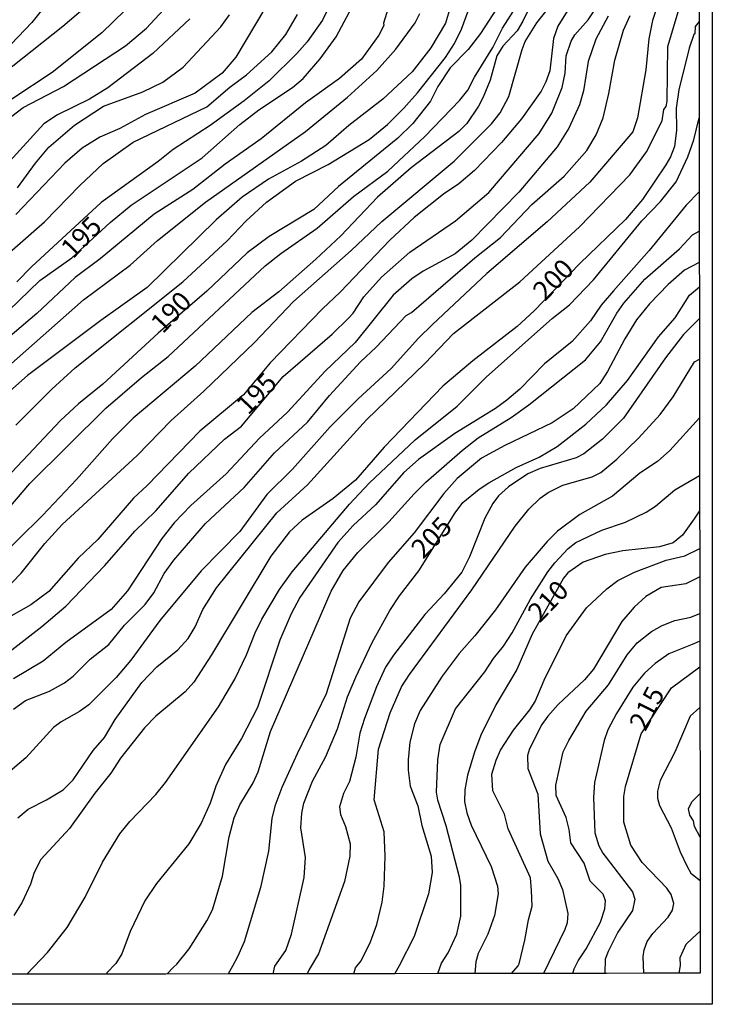
# Model space of a CAD drawing. Units: millimetres. Extents: x 183122 to 185539, y 1671511 to 1674288.
# Drawn here: x 185449 to 185539, y 1671511 to 1671638 of the extents above; entities that cross this region are included whole.
import ezdxf
from ezdxf.enums import TextEntityAlignment as Align

# ---------------------------------------------------------------- set-up
doc = ezdxf.new("R2010")
doc.units = ezdxf.units.MM
doc.header["$MEASUREMENT"] = 0
for name, color, linetype in [('IMAGEM', 7, 'Continuous'), ('V-CURVA_DE_NIVEL', 4, 'Continuous'), ('V-CURVA_MESTRA', 1, 'Continuous'), ('V-TEXTO_DE_ALTIMETRIA', 40, 'Continuous'), ('X-LIMITE_5000', 7, 'Continuous')]:
    doc.layers.add(name, color=color, linetype=linetype)
picture_1 = doc.add_image_def('image1.jpg', size_in_pixel=(4027, 4628))

msp = doc.modelspace()

# ---------------------------------------------------------------- linework, layer by layer
at = {"layer": 'V-CURVA_DE_NIVEL'}
for points in [[(185444.39, 1671628.89), (185454.87, 1671637.15), (185462.34, 1671643.52)], [(185498.11, 1671643.27), (185496.36, 1671637.53), (185496.39, 1671637.25), (185495.75, 1671635.97), (185493.48, 1671632.9), (185490.65, 1671630.4), (185486.25, 1671627.22), (185480.51, 1671622.57), (185475.88, 1671619.29), (185471.68, 1671616.02), (185466.67, 1671612.84), (185459.67, 1671607.04), (185456.47, 1671604.63), (185451.48, 1671600), (185445.67, 1671595.07)], [(185516.5, 1671642.12), (185514.37, 1671637.81), (185513.64, 1671636.55), (185511.79, 1671634.56), (185511, 1671633.33), (185510.15, 1671630.17), (185509.25, 1671627.95), (185508.65, 1671626.8), (185507.12, 1671624.58), (185506.11, 1671623.51), (185499.91, 1671618.84), (185495.57, 1671615.04), (185490.82, 1671610.05), (185487.6, 1671607), (185482.8, 1671602.77), (185479.3, 1671600.11), (185471.96, 1671593.15), (185463.96, 1671586.45), (185461.29, 1671583.77), (185456.64, 1671578.52), (185452.24, 1671573.85), (185445.88, 1671567.64)], [(185447.21, 1671564.05), (185449.47, 1671566.38), (185452.52, 1671570.22), (185454.78, 1671572.7), (185464.49, 1671581.61), (185468.88, 1671586.16), (185473.09, 1671589.93), (185479.64, 1671596.25), (185484.69, 1671601.54), (185492.14, 1671608.13), (185496.11, 1671611.87), (185505.5, 1671619.69), (185510.32, 1671624.52), (185511.43, 1671625.95), (185512.56, 1671628.04), (185514.28, 1671634.14), (185514.69, 1671635.16), (185516.2, 1671637.6), (185518.45, 1671640.45)], [(185453.72, 1671641.29), (185450.83, 1671637.64), (185448.19, 1671634.82)], [(185448.79, 1671585.56), (185453.44, 1671590.21), (185456.44, 1671592.96), (185470.38, 1671604.1), (185476.12, 1671609.39), (185478.57, 1671611.95), (185481.19, 1671614.38), (185484.97, 1671617.11), (185489.2, 1671619.24), (185494.49, 1671622.49), (185496.88, 1671624.43), (185498.99, 1671626.56), (185500.76, 1671628.53), (185504.38, 1671633.09), (185505.54, 1671634.91), (185506.43, 1671636.74), (185507.8, 1671640.5)], [(185449.04, 1671534.76), (185450.37, 1671535.85), (185452.76, 1671537.06), (185454.89, 1671538.36), (185456.21, 1671539.65), (185458.77, 1671543.47), (185460.26, 1671545.13), (185461.63, 1671547.45), (185465.09, 1671552.26), (185467.03, 1671554.26), (185469.72, 1671556.46), (185471.06, 1671557.93), (185471.98, 1671559.47), (185472.98, 1671561.69), (185474.73, 1671564.5), (185482.56, 1671574.19), (185486.51, 1671577.83), (185494.14, 1671586.22), (185501.68, 1671593.5), (185505.41, 1671597.4), (185513.99, 1671604.08), (185521.71, 1671611.2), (185528.22, 1671617.94), (185530.35, 1671620.91), (185532.38, 1671624.92), (185532.63, 1671626.35), (185532.89, 1671626.76), (185533.02, 1671627.44), (185533.11, 1671634.51), (185535.2, 1671641.5)], [(185504.88, 1671639.26), (185504.38, 1671637.55), (185502.46, 1671634.35), (185500.06, 1671631.26), (185496.24, 1671627.69), (185491.84, 1671624.32), (185488.9, 1671621.72), (185485.74, 1671619.67), (185481.47, 1671617.37), (185478.06, 1671615.02), (185474.71, 1671612.1), (185465.75, 1671603.33), (185459.76, 1671599.06), (185450.28, 1671591.98), (185443.73, 1671586.18)], [(185446.99, 1671624.52), (185449.73, 1671626.63), (185454.93, 1671629.36), (185462.96, 1671634.61), (185465.68, 1671636.89), (185468.46, 1671639.88)], [(185447.16, 1671573.95), (185450.6, 1671577.99), (185460.41, 1671587.76), (185465.02, 1671591.72), (185468.5, 1671594.41), (185481.05, 1671606.17), (185483.05, 1671607.75), (185487.77, 1671611.01), (185492.48, 1671615.11), (185496.92, 1671618.41), (185501.7, 1671622.87), (185506.22, 1671627.57), (185507.24, 1671628.89), (185508.1, 1671630.56), (185510.49, 1671634.4), (185511.72, 1671636.87), (185513.52, 1671639.64)], [(185531.93, 1671640.16), (185531.16, 1671637.89), (185530.67, 1671635.5), (185530.27, 1671631.49), (185529.22, 1671625.31), (185528.58, 1671623.47), (185523.05, 1671616.96), (185517.53, 1671611.84), (185509.72, 1671605.16), (185502.68, 1671598.57), (185500.85, 1671596.78), (185497.35, 1671592.85), (185493.08, 1671588.95), (185489.45, 1671585.34), (185484.59, 1671579.84), (185481.26, 1671576.58), (185477.74, 1671571.8), (185472.75, 1671566.7), (185467.39, 1671560.28), (185463.64, 1671555.16), (185461.74, 1671552.9), (185458.22, 1671549.37), (185457, 1671548.5), (185454.63, 1671547.18), (185453.65, 1671546.43), (185450.09, 1671542.49), (185447.47, 1671540.31)], [(185520.11, 1671639.11), (185518.89, 1671637.13), (185518.34, 1671635.56), (185517.87, 1671631.37), (185517.36, 1671629.96), (185516.76, 1671628.76), (185514.2, 1671625.18), (185511.62, 1671622.1), (185508.1, 1671618.5), (185506.09, 1671616.77), (185504.09, 1671615.4), (185500.29, 1671612.38), (185497.17, 1671609.48), (185490.75, 1671602.73), (185488.47, 1671600.58), (185481.68, 1671593.6), (185478.25, 1671589.46), (185472.6, 1671584.77), (185465.79, 1671577.75), (185464.02, 1671576.11), (185459.37, 1671570.75), (185456.83, 1671568.32), (185453.03, 1671564.03), (185450.71, 1671562.3), (185447.55, 1671560.49)], [(185462.87, 1671639.17), (185459.9, 1671636.29), (185453.5, 1671631.17), (185448.28, 1671627.69)], [(185481, 1671639.43), (185477.25, 1671633.16), (185475.47, 1671631.07), (185472, 1671628.48), (185465.56, 1671625.71), (185462.23, 1671623.9), (185459.63, 1671622.79), (185457.37, 1671621.38), (185455.1, 1671619.44), (185448.79, 1671612.8)], [(185489.26, 1671639.6), (185488.47, 1671637.94), (185486.48, 1671635.12), (185485.14, 1671633.6), (185481.54, 1671630.06), (185478.34, 1671627.48), (185473.92, 1671624.32), (185469.14, 1671621.21), (185467.2, 1671619.63), (185459.8, 1671614.34), (185450.79, 1671606.04), (185448.92, 1671604.1)], [(185444.41, 1671604.83), (185452.48, 1671611.84), (185457.04, 1671616.52), (185460.07, 1671619.38), (185463.98, 1671622.15), (185473.47, 1671626.71), (185476.48, 1671629.25), (185478.64, 1671630.85), (185481.88, 1671633.84), (185483.69, 1671636.08), (185485.23, 1671638.64)], [(185447.81, 1671593.17), (185457.55, 1671601.75), (185463.57, 1671606.25), (185467.11, 1671609.43), (185473.3, 1671614.38), (185486.25, 1671623.51), (185491.67, 1671627.95), (185495.47, 1671631.43), (185497.92, 1671634.18), (185500.46, 1671637.6), (185501.06, 1671638.79)], [(185448.46, 1671548.8), (185450.05, 1671549.91), (185453.14, 1671551.14), (185455.06, 1671552.21), (185456.21, 1671553.08), (185458.41, 1671555.28), (185460.82, 1671557.18), (185462.82, 1671559.68), (185465.51, 1671562.33), (185466.62, 1671563.86), (185467.99, 1671566.36), (185469.21, 1671568.09), (185473.3, 1671572.82), (185478.34, 1671577.49), (185482.26, 1671581.95), (185486.53, 1671585.94), (185489.34, 1671589.38), (185493.36, 1671593.73), (185495.38, 1671595.63), (185499.28, 1671599.72), (185499.95, 1671600.11), (185508.14, 1671607.19), (185511.49, 1671609.81), (185515.54, 1671614.08), (185519.73, 1671617.73), (185522.65, 1671621.08), (185523.86, 1671623.09), (185524.78, 1671625.31), (185525.51, 1671628.46), (185526.25, 1671632.77), (185527.38, 1671636.61), (185528.24, 1671638.53)], [(185525.42, 1671638.45), (185523.82, 1671635.46), (185522.84, 1671632.56), (185522.22, 1671628.8), (185521.71, 1671626.97), (185520.34, 1671623.94), (185518.81, 1671621.55), (185513.84, 1671615.68), (185507.76, 1671609.45), (185505.6, 1671607.68), (185501.49, 1671605.46), (185499.99, 1671604.48), (185497.6, 1671602.35), (185492.68, 1671596.22), (185488.79, 1671592.54), (185483.91, 1671587.2), (185480.32, 1671583.87), (185475.97, 1671579.24), (185471.42, 1671575.17), (185469.27, 1671572.91), (185467.65, 1671570.86), (185463.21, 1671564.12), (185461.1, 1671561.68), (185455.23, 1671557.42), (185452.33, 1671555.03), (185448.49, 1671552.72)], [(185449, 1671616.24), (185451.32, 1671619.42), (185453.05, 1671621.49), (185456.38, 1671624.33), (185460.14, 1671626.8), (185465.22, 1671628.67), (185467.78, 1671629.91), (185470.44, 1671631.83), (185475.28, 1671637.08), (185476.44, 1671638.62)], [(185450.19, 1671514.54), (185452.89, 1671517.35), (185455.44, 1671520.55), (185457.75, 1671524.5), (185460.01, 1671529), (185462.23, 1671532.67), (185463.51, 1671534.29), (185466.9, 1671537.77), (185468.16, 1671539.33), (185474.99, 1671549.1), (185477.12, 1671552.68), (185478.61, 1671555.84), (185479.72, 1671558.7), (185480.62, 1671560.45), (185482.88, 1671564.29), (185484.52, 1671566.55), (185491.93, 1671575.3), (185494.51, 1671578.05), (185500.46, 1671583.66), (185505.88, 1671587.99), (185509.65, 1671591.77), (185518.17, 1671599.32), (185520.39, 1671601.09), (185523.5, 1671604.35), (185529.77, 1671611.95), (185532.19, 1671614.49), (185534.21, 1671617.03), (185535.7, 1671620.25), (185536.47, 1671622.45), (185537.18, 1671625.29)], [(185537.19, 1671615.74), (185535.49, 1671614), (185530.71, 1671608.13), (185526.08, 1671602.93), (185524.52, 1671601.05), (185523.12, 1671599.02), (185520.75, 1671596.38), (185517.17, 1671593.47), (185513.99, 1671590.21), (185512.3, 1671588.78), (185510.83, 1671587.71), (185505.58, 1671584.47), (185500.89, 1671581.1), (185498.97, 1671579.43), (185495.3, 1671575.25), (185492.44, 1671572.56), (185490.43, 1671570.35), (185485.52, 1671563.27), (185484.42, 1671561.13), (185482.92, 1671557.74), (185480.04, 1671549.01), (185477.99, 1671545), (185475.92, 1671541.63), (185474.64, 1671538.86), (185473.92, 1671536.64), (185472.75, 1671534.08), (185471.15, 1671531.39), (185466.96, 1671526.27), (185465.47, 1671524.01), (185463.59, 1671520.04), (185462.48, 1671517.18), (185461.72, 1671515.9), (185460.56, 1671514.7), (185460.57, 1671514.54)], [(185468.34, 1671514.56), (185469.21, 1671515.47), (185469.61, 1671515.83), (185471.21, 1671517.8), (185473.49, 1671521.41), (185474.22, 1671522.85), (185475.5, 1671527.21), (185476.37, 1671532.29), (185477.01, 1671534.76), (185477.75, 1671536.42), (185479.47, 1671539.28), (185480.11, 1671540.69), (185481.73, 1671545.9), (185489.58, 1671564.08), (185491.11, 1671566.76), (185493.03, 1671569.07), (185497.05, 1671573.03), (185500.29, 1671576.64), (185501.84, 1671578.18), (185506.56, 1671582.31), (185508.61, 1671583.91), (185512.84, 1671586.54), (185515.14, 1671588.18), (185522.46, 1671594), (185524.4, 1671596.33), (185526.52, 1671600.04), (185527.43, 1671601.3), (185530.16, 1671604.44), (185534.64, 1671608.34), (185536.32, 1671610.16), (185537.2, 1671610.65)], [(185537.2, 1671606.59), (185536.2, 1671606.06), (185535.29, 1671605.58), (185533.16, 1671603.73), (185530.75, 1671601.22), (185529.09, 1671599.15), (185527.55, 1671596.72), (185525.34, 1671592.49), (185524.33, 1671590.94), (185520.86, 1671587.67), (185518.17, 1671585.83), (185512.03, 1671582.93), (185509.04, 1671581.25), (185505.88, 1671578.65), (185504.13, 1671576.68), (185500.31, 1671571.63), (185496.94, 1671567.79), (185493.16, 1671562.67), (185492.03, 1671560.58), (185488.92, 1671550.78), (185485.16, 1671543.04), (185483.18, 1671538.69), (185482.28, 1671536.26), (185481.9, 1671534.68), (185481.47, 1671530.42), (185480.45, 1671525.76), (185478.31, 1671518.72), (185477.46, 1671516.76), (185476.8, 1671515.57), (185476.24, 1671514.56)], [(185537.21, 1671599.32), (185536.21, 1671598.33), (185535.14, 1671597.27), (185532.83, 1671594.25), (185527.41, 1671586.43), (185524.68, 1671583.74), (185522.27, 1671581.82), (185521.28, 1671581.31), (185516.63, 1671579.95), (185515.01, 1671579.26), (185512.51, 1671577.58), (185511.23, 1671576.38), (185510.49, 1671575.42), (185509.46, 1671573.5), (185507.46, 1671568.51), (185506.48, 1671566.51), (185504.21, 1671563.73), (185501.68, 1671561.05), (185497.64, 1671555.8), (185496.62, 1671554.22), (185495.42, 1671551.7), (185493.89, 1671547.61), (185493.27, 1671545.69), (185492.78, 1671542.61), (185491.93, 1671539.46), (185491.16, 1671537.88), (185490.64, 1671536.17), (185490.77, 1671535.19), (185491.41, 1671533.61), (185492.02, 1671531.4), (185491.97, 1671529.81), (185491.29, 1671526.5), (185487.94, 1671517.18), (185486.74, 1671515.13), (185486.45, 1671514.59)], [(185492.49, 1671514.59), (185492.71, 1671515.35), (185493.44, 1671516.24), (185494.68, 1671518.72), (185495.47, 1671520.94), (185496.17, 1671523.84), (185496.45, 1671525.89), (185496.58, 1671529.81), (185496.43, 1671532.95), (185495.12, 1671537.06), (185495.68, 1671543.62), (185497.2, 1671548.35), (185498.67, 1671551.7), (185499.69, 1671553.28), (185507.76, 1671564.25), (185513.39, 1671572.48), (185515.14, 1671574.66), (185516.63, 1671576.11), (185517.63, 1671576.83), (185519.54, 1671577.77), (185523.33, 1671578.84), (185524.44, 1671579.43), (185526.53, 1671581.14), (185529.35, 1671583.85), (185532.12, 1671586.9), (185533.83, 1671589.19), (185536.56, 1671593.74), (185537.22, 1671594.06)], [(185537.23, 1671586.5), (185533.38, 1671582.25), (185531.78, 1671580.82), (185529.52, 1671579.31), (185525.98, 1671576.36), (185521.73, 1671573.97), (185518.87, 1671571.82), (185517.51, 1671570.5), (185514.65, 1671567.17), (185510.83, 1671561.66), (185508.16, 1671558.27), (185506.13, 1671556.01), (185503.92, 1671553.07), (185501.1, 1671548.63), (185500.37, 1671546.92), (185499.76, 1671544.53), (185499.52, 1671542.27), (185499.54, 1671540.91), (185499.8, 1671538.86), (185500.8, 1671536.3), (185501.31, 1671533.74), (185502.53, 1671529.8), (185502.64, 1671527.68), (185502.15, 1671524.91), (185500.29, 1671519.4), (185498.37, 1671515.6), (185497.83, 1671514.6)], [(185503.38, 1671514.61), (185503.84, 1671515.93), (185504.69, 1671517.29), (185505.84, 1671519.7), (185506.35, 1671522.04), (185506.35, 1671526.01), (185506.16, 1671527.08), (185504.47, 1671533.7), (185503.36, 1671537.02), (185503.19, 1671538.09), (185503.38, 1671542.27), (185503.68, 1671544.23), (185505.66, 1671548.84), (185509.46, 1671553.62), (185510.57, 1671555.37), (185511.85, 1671556.95), (185513, 1671558.7), (185515.37, 1671563.05), (185517.61, 1671566.55), (185518.51, 1671567.75), (185520.22, 1671569.58), (185521.24, 1671570.35), (185524.59, 1671571.95), (185527.64, 1671572.99), (185530.33, 1671574.27), (185531.53, 1671575.08), (185534.04, 1671577.17), (185537.24, 1671579.05)], [(185512.92, 1671514.63), (185513.75, 1671515.62), (185513.91, 1671515.86), (185514.63, 1671518.91), (185515.09, 1671521.55), (185515.59, 1671523.33), (185515.5, 1671525.33), (185515.35, 1671526.98), (185512.49, 1671533.31), (185511.98, 1671535.23), (185510.47, 1671538.26), (185510.37, 1671540.41), (185510.91, 1671542.23), (185511.49, 1671543.49), (185513.17, 1671546.11), (185515.27, 1671548.71), (185515.95, 1671549.78), (185517.12, 1671552.56), (185519.96, 1671558.29), (185522.62, 1671561.9), (185525.25, 1671564.37), (185526.66, 1671565.44), (185528.83, 1671566.53), (185532.93, 1671568.06), (185535.32, 1671568.64), (185537.25, 1671569.57)], [(185537.25, 1671565.91), (185536.25, 1671565.4), (185535.47, 1671565.01), (185532.28, 1671564.55), (185530.29, 1671563.39), (185528.77, 1671562.01), (185527.17, 1671560.15), (185523.52, 1671553.96), (185522.35, 1671552.62), (185518.96, 1671549.42), (185517.61, 1671547.92), (185516.84, 1671546.84), (185515.22, 1671543.68), (185514.97, 1671542.83), (185515.03, 1671541.12), (185516.29, 1671537.79), (185516.59, 1671532.67), (185517.61, 1671529.13), (185518.89, 1671526.91), (185519.51, 1671525.5), (185520.17, 1671522.39), (185520.09, 1671521.15), (185519.81, 1671520.29), (185517.72, 1671516.05), (185517.03, 1671514.63)], [(185520.82, 1671514.63), (185521.01, 1671515.23), (185521.53, 1671516.24), (185522.58, 1671517.82), (185524.4, 1671521.24), (185524.99, 1671522.99), (185525.06, 1671524.01), (185524.78, 1671524.86), (185523.07, 1671526.57), (185522.31, 1671528.87), (185520.56, 1671531.52), (185520.37, 1671533.23), (185519.98, 1671534.8), (185518.68, 1671537.62), (185518.62, 1671538.99), (185519.6, 1671543.3), (185520.3, 1671544.75), (185522.58, 1671548.54), (185525.44, 1671551.94), (185527.88, 1671555.84), (185529.18, 1671557.38), (185531.03, 1671558.83), (185532.4, 1671559.62), (185534.04, 1671560.28), (185536.09, 1671560.7), (185537.26, 1671561.2)], [(185537.26, 1671557.6), (185536.26, 1671557.19), (185533.27, 1671555.97), (185531.48, 1671554.73), (185530.12, 1671553.45), (185528.62, 1671551.64), (185526.49, 1671548.25), (185525.38, 1671546.15), (185524.91, 1671544.75), (185523.63, 1671539.33), (185523.52, 1671537.36), (185523.67, 1671532.8), (185524.18, 1671531.13), (185524.7, 1671530.2), (185528.56, 1671525.16), (185528.86, 1671524.22), (185528.56, 1671522.77), (185526.66, 1671519.96), (185525.42, 1671517.48), (185525.04, 1671516.46), (185524.99, 1671514.64)], [(185537.28, 1671549.03), (185536.01, 1671547.9), (185534.04, 1671543.25), (185532.12, 1671539.58), (185531.78, 1671538.18), (185531.78, 1671537.28), (185532.03, 1671536.34), (185533.57, 1671533.44), (185534.72, 1671530.37), (185535.62, 1671528.45), (185536.09, 1671527.59), (185536.3, 1671527.43), (185537.31, 1671526.66)], [(185537.3, 1671532.27), (185536.56, 1671533.63), (185536.43, 1671534.35), (185535.99, 1671535.08), (185535.81, 1671535.92), (185536.21, 1671536.81), (185537.29, 1671537.9)], [(185537.31, 1671520.11), (185536.31, 1671519.18), (185535.44, 1671518.38), (185534.7, 1671516.65), (185534.74, 1671515.65), (185534.57, 1671514.65)]]:
    msp.add_lwpolyline(points, dxfattribs=at)
at = {"layer": 'V-CURVA_MESTRA'}
for points in [[(185447.81, 1671600.32), (185451.88, 1671604.27), (185456.02, 1671607.19), (185460.98, 1671611.77), (185463.72, 1671613.98), (185472.9, 1671620.12), (185477.76, 1671624.45), (185480.23, 1671626.31), (185484.59, 1671629.23), (185485.95, 1671630.36), (185488.17, 1671632.94), (185490.22, 1671635.78), (185492.95, 1671640.92)], [(185511.53, 1671640.24), (185508.89, 1671636.19), (185507.28, 1671634.11), (185504.96, 1671631.77), (185503.36, 1671629.36), (185502.42, 1671627.44), (185500.14, 1671624.58), (185498.2, 1671622.66), (185490.52, 1671616.41), (185487.32, 1671613.44), (185481.56, 1671609.96), (185478.7, 1671607.85), (185473.51, 1671602.88), (185467.2, 1671597.46), (185460.03, 1671590.83), (185456.87, 1671588.29), (185454.55, 1671586.15), (185444.71, 1671575.74)], [(185448.25, 1671556.48), (185452.16, 1671559.49), (185455.23, 1671562.11), (185460.31, 1671567.38), (185464.17, 1671571.82), (185466.9, 1671574.48), (185471.14, 1671579.35), (185475.79, 1671583.74), (185477.97, 1671585.43), (185483.38, 1671591.83), (185489.69, 1671597.33), (185491.8, 1671599.4), (185492.41, 1671600.04), (185493.82, 1671602.13), (185496.08, 1671604.69), (185499.75, 1671607.91), (185505.64, 1671611.95), (185509.95, 1671615.64), (185516.46, 1671623.26), (185518.12, 1671625.9), (185519.45, 1671629.23), (185519.83, 1671631.07), (185519.96, 1671633.29), (185520.6, 1671635.21), (185521.09, 1671636.04), (185522.84, 1671637.98), (185523.86, 1671639.51)], [(185471.27, 1671638.11), (185466.5, 1671633.6), (185460.69, 1671629.18), (185458.3, 1671627.69), (185454.17, 1671625.69), (185452.42, 1671624.53), (185444.39, 1671615.76)], [(185537.17, 1671637.77), (185536.66, 1671637.12), (185536.64, 1671636.14), (185536.49, 1671636.08), (185535.9, 1671634.29), (185534.57, 1671628.93), (185534.19, 1671626.54), (185534.23, 1671623.69), (185533.98, 1671621.59), (185533.48, 1671620.23), (185532.87, 1671619.2), (185529.86, 1671614.72), (185527.66, 1671612.16), (185521.75, 1671606.44), (185515.84, 1671600.34), (185513.62, 1671598.31), (185507.91, 1671593.88), (185504.04, 1671590.57), (185496.41, 1671582.7), (185492.72, 1671578.43), (185489.84, 1671576.04), (185485.83, 1671573.27), (185484.2, 1671571.73), (185481.77, 1671568.6), (185474.11, 1671555.84), (185471.81, 1671552.3), (185470.7, 1671551.04), (185466.88, 1671547.9), (185465.43, 1671546.37), (185462.33, 1671542.46), (185461.08, 1671540.52), (185458.98, 1671537.92), (185455.74, 1671533.35), (185452.03, 1671529.34), (185451.17, 1671527.68), (185450.68, 1671526.19), (185449.62, 1671523.84), (185448.51, 1671522.13)], [(185482.09, 1671514.58), (185482.3, 1671515.55), (185483.71, 1671517.59), (185484.46, 1671519.7), (185486.06, 1671527.04), (185486.25, 1671529.6), (185485.67, 1671533.44), (185485.76, 1671535.36), (185486.03, 1671536.64), (185487.17, 1671539.5), (185488.87, 1671542.7), (185490.39, 1671546.24), (185491.67, 1671550.38), (185492.78, 1671552.94), (185494.89, 1671557.42), (185497.15, 1671561.56), (185498.43, 1671563.48), (185500.93, 1671566.68), (185505.6, 1671574.19), (185506.6, 1671575.53), (185508.71, 1671577.28), (185509.99, 1671578.09), (185513.49, 1671580.05), (185516.46, 1671581.4), (185518.81, 1671582.76), (185522.52, 1671585.66), (185525.21, 1671588.16), (185527.92, 1671591.32), (185531.93, 1671596.97), (185534.08, 1671599.43), (185535.92, 1671602.35), (185536.2, 1671602.58), (185537.21, 1671603.43)], [(185537.24, 1671574.44), (185536.53, 1671573.43), (185535.02, 1671571.29), (185533.83, 1671570.34), (185532.04, 1671569.81), (185527.3, 1671569.3), (185525.04, 1671568.83), (185522.18, 1671567.83), (185520.19, 1671566.44), (185519.64, 1671565.76), (185515.58, 1671558.49), (185513.6, 1671553.92), (185510.89, 1671549.35), (185508.95, 1671545.43), (185508.1, 1671543.25), (185507.2, 1671540.27), (185506.86, 1671538.35), (185506.81, 1671536.85), (185507.11, 1671535.4), (185507.67, 1671533.78), (185510.27, 1671528.45), (185511.08, 1671525.91), (185511.17, 1671524.91), (185510.7, 1671522.13), (185509.84, 1671519.7), (185508.61, 1671517.22), (185508.27, 1671516.12), (185508.15, 1671514.61)], [(185530.01, 1671514.64), (185529.92, 1671516.81), (185530.05, 1671517.69), (185530.45, 1671518.76), (185531.2, 1671519.8), (185533.18, 1671521.9), (185533.72, 1671522.81), (185533.89, 1671523.67), (185533.55, 1671524.82), (185532.99, 1671525.67), (185529.81, 1671528.98), (185528.34, 1671531.22), (185527.42, 1671534.21), (185527.42, 1671537.49), (185527.64, 1671538.82), (185529.67, 1671545.62), (185533.58, 1671551.57), (185537.27, 1671554.26)]]:
    msp.add_lwpolyline(points, dxfattribs=at)
at = {"layer": 'X-LIMITE_5000'}
msp.add_lwpolyline([(185537.16, 1671644.4), (185537.17, 1671637.77), (185537.18, 1671625.29), (185537.19, 1671615.74), (185537.2, 1671610.65), (185537.2, 1671606.59), (185537.21, 1671603.43), (185537.21, 1671599.32), (185537.22, 1671594.06), (185537.23, 1671586.5), (185537.24, 1671579.05), (185537.24, 1671574.44), (185537.25, 1671569.57), (185537.25, 1671565.91), (185537.26, 1671561.2), (185537.26, 1671557.6), (185537.27, 1671554.26), (185537.28, 1671549.03), (185537.29, 1671537.9), (185537.3, 1671532.27), (185537.31, 1671526.66), (185537.31, 1671520.11), (185537.32, 1671514.65), (185534.78, 1671514.65), (185530.06, 1671514.64), (185525.19, 1671514.63), (185520.95, 1671514.62), (185517.37, 1671514.62), (185513.1, 1671514.61), (185508.15, 1671514.61), (185503.34, 1671514.6), (185497.86, 1671514.59), (185492.49, 1671514.59), (185486.62, 1671514.58), (185482.12, 1671514.57), (185476.24, 1671514.56), (185468.2, 1671514.55), (185460.57, 1671514.54), (185450.01, 1671514.53), (185438.94, 1671514.52)], dxfattribs=at)

# ---------------------------------------------------------------- texts
at = {"layer": 'V-TEXTO_DE_ALTIMETRIA'}
for s, rotation, p in [('195', 46, (185456.72, 1671606.41)), ('200', 46, (185517.78, 1671600.92)), ('190', 46, (185468.34, 1671596.72)), ('195', 46, (185479.39, 1671586.19)), ('205', 46, (185502.03, 1671567.58)), ('210', 46, (185517.12, 1671559.34)), ('215', 63, (185530.92, 1671545.46))]:
    msp.add_text(s, height=2.5, rotation=rotation, dxfattribs=at).set_placement(p, align=Align.BOTTOM_LEFT)

# ---------------------------------------------------------------- referenced raster images: frames only (the image files are external)
at = {"layer": 'IMAGEM'}
image = msp.add_image(picture_1, insert=(183122.45, 1671510.63), size_in_units=(2416.43, 2777.06), dxfattribs=at)
image.dxf.flags = 7

doc.saveas('drawing.dxf')
